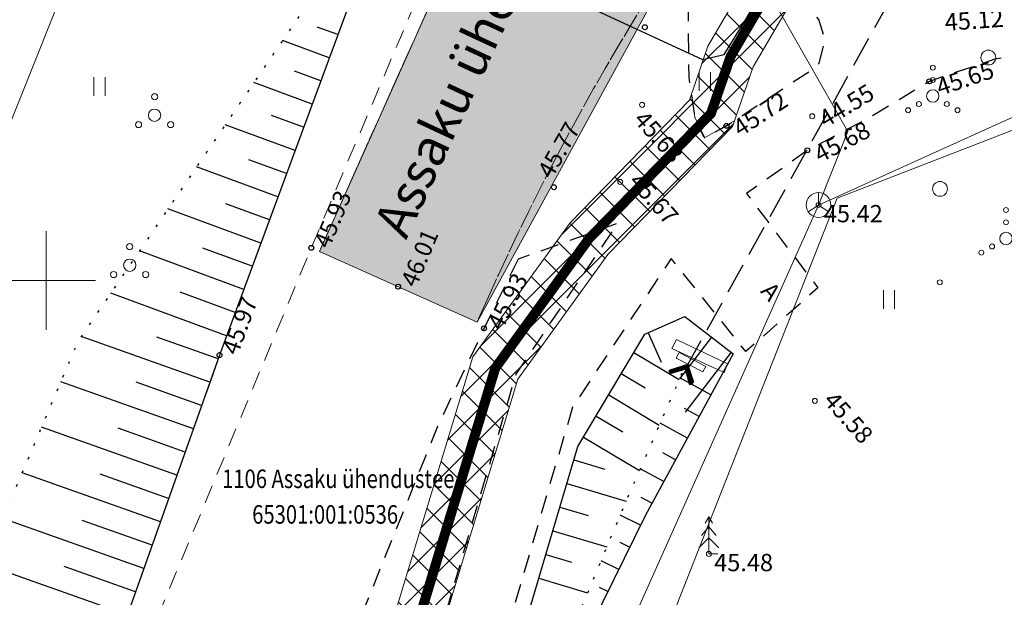
# Model space of a CAD drawing. Extents: x 546366 to 549778, y 6580323 to 6584932.
# Drawn here: x 548299 to 548339, y 6582287 to 6582311 of the extents above; entities that cross this region are included whole.
import ezdxf
from ezdxf.enums import TextEntityAlignment as Align

# ---------------------------------------------------------------- set-up
doc = ezdxf.new("R2010")
doc.units = 0
doc.header["$MEASUREMENT"] = 0
for name, pattern in [('ASFBET', [2.5, 1.5, -1]), ('NOLVAALL', [1.2, 0.2, -1]), ('NOLVAKRIIPS', [0.2, 0.1, 0.1]), ('NOLVAPEAL', [0.2, 0.1, 0.1]), ('RAJATISP', [0.02, 0.01, 0.01]), ('TRUUP', [3.5, 2.5, -1]), ('x_P15076 2 AP$0$Tkm_911', [1, 1, 0])]:
    doc.linetypes.add(name, pattern=pattern)
doc.layers.get('0').update_dxf_attribs({"linetype": 'CONTINUOUS', "lineweight": 13})
for name, color, linetype, lineweight in [('1-KITSENDUS TRASS PLAN', 211, 'CONTINUOUS', 13), ('1-TEE OLEV HATS', 254, 'CONTINUOUS', 13), ('1_EHITUSÕIGUS 2', 250, 'CONTINUOUS', 13), ('CR_valg_kaabel', 1, 'CONTINUOUS', 13), ('Haljastus', 8, 'CONTINUOUS', 13), ('Korgus', 252, 'CONTINUOUS', 13), ('Mpkaabel', 251, 'CONTINUOUS', 13), ('Piir', 24, 'CONTINUOUS', 13), ('Puu', 8, 'CONTINUOUS', 13), ('RELJEEF', 252, 'CONTINUOUS', 13), ('SIKAEV', 7, 'CONTINUOUS', 13), ('SITRASS', 251, 'CONTINUOUS', 13), ('TEE', 251, 'CONTINUOUS', 13), ('TRUUP', 251, 'CONTINUOUS', 13), ('Vork', 250, 'CONTINUOUS', 13), ('x_P15076 2 AP$0$Pr_teemärgis', 7, 'CONTINUOUS', 13)]:
    doc.layers.add(name, color=color, linetype=linetype, lineweight=lineweight)
doc.layers.add('x_P15076 2 AP$0$Pr_haljastus', color=7, linetype='CONTINUOUS', lineweight=13, true_color=0xbfff7f, transparency=0.3)
doc.styles.add('1-500', font='cour.ttf', dxfattribs={"width": 0.8, "height": 0.8})
doc.styles.add('ARIAL', font='arial.ttf')
doc.styles.add('ITALIC', font='italic.shx')
doc.styles.add('ROMANS', font='romans.shx')
doc.linetypes.add('-S-', pattern='A,10,-1.5,["S",ROMANS,S=1.4,R=0,X=-0.7,Y=-0.7],-1.5,10,-3', length=26)
doc.linetypes.add('MP_KBL', pattern='A,8,-2,[138,mkm.shx,S=1,R=0,X=0,Y=0],6,[138,mkm.shx,S=1,R=180,X=0,Y=0],-2', length=18)

# ---------------------------------------------------------------- blocks, each defined once
blk = doc.blocks.new('TORVAL')
at = {"color": 0, "linetype": 'Continuous', "lineweight": 0}
for p, q in [((-1.101, 0.899), (-0.899, 1.101)), ((-0.201, 0), (-1.101, 0.899)), ((-1.093, 0.891), (-0.79, 0.991)), ((-1.053, 0.852), (-0.75, 0.952)), ((-1.038, 0.962), (-0.83, 1.031)), ((-1.014, 0.812), (-0.711, 0.912)), ((0, 0), (-1, 1)), ((-0.974, 0.773), (-0.671, 0.873)), ((-0.959, 1.041), (-0.869, 1.071)), ((-0.934, 0.733), (-0.632, 0.833)), ((0.201, 0), (-0.899, 1.101)), ((-1, -1), (0, 0)), ((-0.899, -1.101), (0.201, 0)), ((-0.895, 0.694), (-0.592, 0.793)), ((-0.855, 0.654), (-0.552, 0.754)), ((-0.816, 0.614), (-0.513, 0.714)), ((-0.776, 0.575), (-0.473, 0.675)), ((-0.736, 0.535), (-0.434, 0.635)), ((-0.697, 0.496), (-0.394, 0.595)), ((-0.657, 0.456), (-0.355, 0.556)), ((-0.618, 0.416), (-0.315, 0.516)), ((-0.578, 0.377), (-0.275, 0.477)), ((-0.539, 0.337), (-0.236, 0.437)), ((-0.499, 0.298), (-0.196, 0.397)), ((-0.459, 0.258), (-0.157, 0.358)), ((-0.42, 0.218), (-0.117, 0.318)), ((-0.396, -0.195), (0.2, 0.002)), ((-0.38, 0.179), (-0.077, 0.279)), ((-0.341, 0.139), (-0.038, 0.239)), ((-0.318, -0.116), (0.16, 0.041)), ((-0.301, 0.1), (0.002, 0.2)), ((-0.261, 0.06), (0.041, 0.16)), ((-0.239, -0.038), (0.121, 0.081)), ((-0.222, 0.02), (0.081, 0.12)), ((-1.101, -0.899), (-0.201, 0)), ((-1.099, -0.901), (-0.503, -0.704)), ((-1.06, -0.94), (-0.581, -0.783)), ((-1.025, -0.824), (-0.424, -0.625)), ((-0.946, -0.745), (-0.345, -0.547)), ((-0.868, -0.666), (-0.267, -0.468)), ((-0.789, -0.588), (-0.188, -0.39)), ((-0.711, -0.509), (-0.11, -0.311)), ((-0.632, -0.431), (-0.031, -0.233)), ((-0.554, -0.352), (0.047, -0.154)), ((-0.475, -0.274), (0.126, -0.075)), ((-1.101, -0.899), (-0.899, -1.101)), ((-1.02, -0.98), (-0.66, -0.861)), ((-0.98, -1.02), (-0.738, -0.94)), ((-0.941, -1.059), (-0.817, -1.018))]:
    blk.add_line(p, q, dxfattribs=at)
blk = doc.blocks.new('SIKAEV')
at = {"color": 0, "linetype": 'Continuous'}
for p, q in [((0, 1), (0, 0)), ((0, 0), (-0.83, -0.55)), ((0, 0), (0.83, -0.55))]:
    blk.add_line(p, q, dxfattribs=at)
blk.add_circle((0, 0), 1, dxfattribs=at)
blk = doc.blocks.new('VKORIS')
at = {"color": 0, "linetype": 'Continuous'}
for p, q in [((0, 4), (0, -4)), ((-4, 0), (4, 0))]:
    blk.add_line(p, q, dxfattribs=at)
blk = doc.blocks.new('VQSA')
at = {"color": 0, "linetype": 'Continuous'}
for centre, radius in [((0, 2.3), 0.2), ((0, 1.3), 0.2), ((0, 0), 0.5), ((-1.13, -0.65), 0.2), ((1.13, -0.65), 0.2), ((-2, -1.15), 0.2), ((2, -1.15), 0.2)]:
    blk.add_circle(centre, radius, dxfattribs=at)
blk = doc.blocks.new('LONOOR')
at = {"color": 0, "linetype": 'Continuous'}
blk.add_circle((0, 0), 0.6, dxfattribs=at)
blk = doc.blocks.new('HEIN')
at = {"color": 0, "linetype": 'Continuous'}
for p, q in [((-0.455, 0.761), (-0.455, -0.761)), ((0.455, 0.761), (0.455, -0.761))]:
    blk.add_line(p, q, dxfattribs=at)
blk = doc.blocks.new('KUUSK1')
at = {"color": 0, "linetype": 'Continuous'}
for p, q in [((0, 3), (-0.3, 2.5)), ((0.3, 2.5), (0, 3)), ((0, 3), (0, 0)), ((0, 2.2), (-0.6, 1.5)), ((0.6, 1.5), (0, 2.2)), ((0, 1.3), (-0.8, 0.5)), ((0.8, 0.5), (0, 1.3)), ((0.72, 0), (0, 0))]:
    blk.add_line(p, q, dxfattribs=at)
blk = doc.blocks.new('PQQSAS')
at = {"color": 0, "linetype": 'Continuous'}
for centre, radius in [((0, 1.5), 0.25), ((0, 0), 0.5), ((-1.3, -0.75), 0.25), ((1.3, -0.75), 0.25)]:
    blk.add_circle(centre, radius, dxfattribs=at)

msp = doc.modelspace()

# ---------------------------------------------------------------- hatches: boundary and pattern name
at = {"layer": '1-KITSENDUS TRASS PLAN', "ltscale": 0.5}
h = msp.add_hatch(dxfattribs=at)
h.set_pattern_fill('ANSI37', color=256, scale=7)
h.set_pattern_definition([(45, (0, 0), (-0.61871843354, 0.61871843354), []), (135, (0, 0), (-0.61871843354, -0.61871843354), [])])
edge = h.paths.add_edge_path()
edge.add_line((548332.384, 6582317.362), (548334.367, 6582316.423))
edge.add_line((548334.367, 6582316.423), (548331.994, 6582314.405))
edge.add_line((548331.994, 6582314.405), (548328.629, 6582308.655))
edge.add_line((548328.629, 6582308.655), (548327.798, 6582306.235))
edge.add_line((548327.798, 6582306.235), (548322.753, 6582301.055))
edge.add_line((548322.753, 6582301.055), (548319.099, 6582296.009))
edge.add_line((548319.099, 6582296.009), (548311.568, 6582271.194))
edge.add_line((548311.568, 6582271.194), (548309.119, 6582271.12))
edge.add_arc((548309.063, 6582272.119), 1, 90.2492, 273.22, ccw=False)
edge.add_line((548309.059, 6582273.119), (548310.071, 6582273.15))
edge.add_line((548310.071, 6582273.15), (548317.283, 6582296.91))
edge.add_line((548317.283, 6582296.91), (548321.218, 6582302.346))
edge.add_line((548321.218, 6582302.346), (548326.052, 6582307.309))
edge.add_line((548326.052, 6582307.309), (548326.803, 6582309.493))
edge.add_line((548326.803, 6582309.493), (548330.44, 6582315.708))
edge.add_line((548330.44, 6582315.708), (548332.384, 6582317.362))
at = {"layer": '1-TEE OLEV HATS'}
h = msp.add_hatch(color=256, dxfattribs=at)
h.dxf.hatch_style = 1
h.paths.add_polyline_path([(548319.452, 6582319.918), (548328.33, 6582316.311), (548326.366, 6582314.373), (548325.884, 6582313.753), (548317.454, 6582298.319), (548311.065, 6582301.179)])

# ---------------------------------------------------------------- linework, layer by layer
at = {"layer": '1-KITSENDUS TRASS PLAN', "ltscale": 0.5, "flags": 128}
msp.add_lwpolyline([(548332.384, 6582317.362), (548334.367, 6582316.423), (548331.994, 6582314.405), (548328.629, 6582308.655), (548327.798, 6582306.235), (548322.753, 6582301.055), (548319.099, 6582296.009), (548311.568, 6582271.194), (548309.119, 6582271.12, -1.026267), (548309.059, 6582273.119), (548310.071, 6582273.15), (548317.283, 6582296.91), (548321.218, 6582302.346), (548326.052, 6582307.309), (548326.803, 6582309.493), (548330.44, 6582315.708), (548332.384, 6582317.362)], format="xyb", dxfattribs=at)
at = {"layer": '1-TEE OLEV HATS'}
msp.add_lwpolyline([(548319.452, 6582319.918), (548328.33, 6582316.311), (548326.366, 6582314.373), (548325.884, 6582313.753), (548317.454, 6582298.319), (548311.065, 6582301.179), (548319.452, 6582319.918)], close=True, dxfattribs=at)
at = {"layer": 'CR_valg_kaabel', "linetype": 'MP_KBL', "ltscale": 0.5, "const_width": 0.4, "flags": 128}
msp.add_lwpolyline([(548261.526, 6582373.171), (548281.499, 6582363.927), (548301.445, 6582354.686), (548321.525, 6582345.472), (548338.145, 6582336.541), (548340.907, 6582335.294), (548347.804, 6582332.108), (548341.323, 6582317.623), (548333.819, 6582317.271), (548331.217, 6582315.057), (548327.716, 6582309.074), (548326.925, 6582306.772), (548321.985, 6582301.7), (548318.191, 6582296.459), (548310.82, 6582272.172), (548309.089, 6582272.119)], dxfattribs=at)
at = {"layer": 'Korgus', "linetype": 'Continuous', "lineweight": -3, "ltscale": 0.5}
for centre in [(548324.245, 6582310.263), (548335.769, 6582308.069), (548327.55, 6582306.268), (548330.824, 6582305.276), (548320.558, 6582303.782), (548310.739, 6582301.327), (548310.739, 6582301.327), (548314.257, 6582299.756), (548314.257, 6582299.756), (548317.733, 6582298.068), (548317.733, 6582298.068), (548307.023, 6582296.982)]:
    msp.add_circle(centre, 0.1, dxfattribs=at)
at = {"layer": 'Korgus', "linetype": 'Continuous', "ltscale": 0.5}
for centre in [(548324.134, 6582307.117), (548324.134, 6582307.117), (548331.025, 6582306.656), (548331.025, 6582306.656), (548323.25, 6582303.997), (548323.25, 6582303.997), (548323.25, 6582303.997), (548331.281, 6582303.062), (548310.739, 6582301.327), (548314.257, 6582299.756), (548336.19, 6582299.932), (548317.733, 6582298.068), (548307.023, 6582296.982), (548331.13, 6582295.129), (548326.838, 6582288.931)]:
    msp.add_circle(centre, 0.1, dxfattribs=at)
at = {"layer": 'Mpkaabel', "linetype": 'MP_KBL', "lineweight": -3, "ltscale": 0.5, "flags": 128}
msp.add_lwpolyline([(548192.053, 6582380.462), (548199.329, 6582376.537), (548200.188, 6582375.616), (548201.723, 6582375.429), (548211.841, 6582369.84), (548222.51, 6582364.167), (548222.935, 6582363.32), (548224.339, 6582363.365), (548233.634, 6582358.622), (548245.877, 6582352.25), (548246.338, 6582351.09), (548247.977, 6582351.079), (548257.754, 6582346.502), (548269.369, 6582341.489), (548269.95, 6582340.479), (548271.995, 6582340.234), (548282.342, 6582335.75), (548293.025, 6582330.302), (548293.51, 6582329.315), (548295.029, 6582329.189), (548302.718, 6582324.505), (548314.754, 6582317.976), (548315.056, 6582317.649), (548314.823, 6582316.169), (548314.569, 6582314.661), (548314.832, 6582314.222), (548315.35, 6582313.929), (548320.713, 6582311.679), (548326.578, 6582308.952), (548327.454, 6582309.16), (548328.294, 6582310.513), (548331.26, 6582315.544), (548331.681, 6582316.457), (548332.469, 6582316.7), (548336.091, 6582318.793), (548340.816, 6582319.426), (548346.351, 6582319.501), (548350.001, 6582318.705), (548350.735, 6582318.031), (548352.369, 6582317.975), (548352.727, 6582317.8)], dxfattribs=at)
at = {"layer": 'Piir', "linetype": 'Continuous', "ltscale": 0.5, "flags": 128}
for points in [[(548307.62, 6582329.09), (548264.38, 6582220.91), (548284.48, 6582211.64), (548291.25, 6582231.15), (548320.71, 6582225.57), (548316.65, 6582264.34), (548324.2, 6582283.48), (548332.03, 6582303.34), (548348.5, 6582309.73), (548307.62, 6582329.09)], [(548307.62, 6582329.09), (548264.38, 6582220.91), (548284.48, 6582211.64), (548291.25, 6582231.15), (548320.71, 6582225.57), (548316.65, 6582264.34), (548324.2, 6582283.48), (548332.03, 6582303.34), (548348.5, 6582309.73), (548307.62, 6582329.09)], [(548307.62, 6582329.09), (548264.38, 6582220.91), (548284.48, 6582211.64), (548291.25, 6582231.15), (548320.71, 6582225.57), (548316.65, 6582264.34), (548324.2, 6582283.48), (548332.03, 6582303.34), (548348.5, 6582309.73), (548307.62, 6582329.09)], [(548392.15, 6582247.09), (548393.04, 6582248.74), (548459.17, 6582213.32), (548465.89, 6582224.98), (548484.8, 6582257.78), (548432.91, 6582275.13), (548348.5, 6582309.73), (548332.03, 6582303.34), (548324.2, 6582283.48), (548392.15, 6582247.09)], [(548392.15, 6582247.09), (548393.04, 6582248.74), (548459.17, 6582213.32), (548465.89, 6582224.98), (548484.8, 6582257.78), (548432.91, 6582275.13), (548348.5, 6582309.73), (548332.03, 6582303.34), (548324.2, 6582283.48), (548392.15, 6582247.09)], [(548392.15, 6582247.09), (548393.04, 6582248.74), (548459.17, 6582213.32), (548465.89, 6582224.98), (548484.8, 6582257.78), (548432.91, 6582275.13), (548348.5, 6582309.73), (548332.03, 6582303.34), (548324.2, 6582283.48), (548392.15, 6582247.09)]]:
    msp.add_lwpolyline(points, dxfattribs=at)
at = {"layer": 'RELJEEF', "linetype": 'NOLVAKRIIPS', "lineweight": -3, "ltscale": 0.5}
for p, q in [((548311.812, 6582309.961), (548310.981, 6582310.268)), ((548311.466, 6582309.023), (548309.57, 6582309.722)), ((548311.12, 6582308.085), (548310.055, 6582308.478)), ((548310.773, 6582307.147), (548308.411, 6582308.018)), ((548310.427, 6582306.209), (548309.13, 6582306.687)), ((548310.081, 6582305.27), (548307.253, 6582306.314)), ((548309.735, 6582304.332), (548308.204, 6582304.897)), ((548309.389, 6582303.394), (548306.094, 6582304.61)), ((548308.697, 6582301.518), (548304.935, 6582302.905)), ((548309.043, 6582302.456), (548307.279, 6582303.107)), ((548308.35, 6582300.58), (548306.353, 6582301.316)), ((548308.004, 6582299.641), (548303.776, 6582301.201)), ((548307.312, 6582297.765), (548302.618, 6582299.497)), ((548307.658, 6582298.703), (548305.428, 6582299.526)), ((548306.633, 6582295.884), (548301.419, 6582297.734)), ((548324.376, 6582297.885), (548324.902, 6582296.701)), ((548306.968, 6582296.826), (548304.484, 6582297.708)), ((548326.951, 6582297.713), (548325.651, 6582296.028)), ((548323.806, 6582297.091), (548325.639, 6582295.999)), ((548327.743, 6582297.103), (548325.873, 6582294.678)), ((548323.294, 6582296.232), (548324.265, 6582295.653)), ((548305.964, 6582293.999), (548300.595, 6582295.904)), ((548306.299, 6582294.941), (548303.643, 6582295.884)), ((548326.924, 6582295.375), (548325.665, 6582296.06)), ((548322.782, 6582295.373), (548324.832, 6582294.151)), ((548326.446, 6582294.496), (548325.855, 6582294.818)), ((548322.27, 6582294.514), (548323.349, 6582293.87)), ((548325.968, 6582293.618), (548324.862, 6582294.22)), ((548305.295, 6582292.114), (548299.811, 6582294.06)), ((548305.63, 6582293.056), (548302.916, 6582294.019)), ((548321.758, 6582293.655), (548324.026, 6582292.303)), ((548325.49, 6582292.74), (548324.975, 6582293.02)), ((548321.374, 6582292.74), (548322.632, 6582292.366)), ((548304.626, 6582290.229), (548299.027, 6582292.216)), ((548304.961, 6582291.172), (548302.19, 6582292.155)), ((548325.012, 6582291.861), (548324.059, 6582292.38)), ((548321.089, 6582291.781), (548323.487, 6582291.069)), ((548324.535, 6582290.983), (548324.096, 6582291.221)), ((548320.804, 6582290.823), (548321.95, 6582290.482)), ((548303.957, 6582288.344), (548298.243, 6582290.372)), ((548304.292, 6582289.287), (548301.464, 6582290.291)), ((548324.072, 6582290.096), (548323.246, 6582290.503)), ((548320.52, 6582289.864), (548322.705, 6582289.214)), ((548323.631, 6582289.199), (548323.245, 6582289.389)), ((548320.235, 6582288.905), (548321.275, 6582288.596)), ((548323.189, 6582288.302), (548322.471, 6582288.655)), ((548303.289, 6582286.46), (548297.459, 6582288.528)), ((548303.623, 6582287.402), (548300.737, 6582288.426)), ((548319.95, 6582287.947), (548321.927, 6582287.359)), ((548322.748, 6582287.404), (548322.415, 6582287.568))]:
    msp.add_line(p, q, dxfattribs=at)
at = {"layer": 'RELJEEF', "linetype": 'NOLVAALL', "lineweight": -3, "ltscale": 0.5, "flags": 128}
for points in [[(548314.279, 6582316.648), (548301.295, 6582297.552), (548279.55, 6582246.4)], [(548314.279, 6582316.648), (548308.708, 6582308.455)], [(548325.75, 6582296.254), (548323.406, 6582290.883), (548321.092, 6582285.372), (548317.663, 6582274.667), (548314.223, 6582262.267), (548312.92, 6582253.543), (548312.707, 6582242.09), (548311.71, 6582239.366)]]:
    msp.add_lwpolyline(points, dxfattribs=at)
at = {"layer": 'RELJEEF', "linetype": 'NOLVAPEAL', "lineweight": -3, "ltscale": 0.5, "flags": 128}
for points in [[(548314.279, 6582316.648), (548307.023, 6582296.982), (548301.836, 6582282.367), (548294.726, 6582265.1), (548288.365, 6582250.514), (548285.148, 6582246.239), (548282.327, 6582245.735), (548279.55, 6582246.4)], [(548314.279, 6582316.648), (548307.023, 6582296.982), (548306.492, 6582295.485)], [(548311.71, 6582239.366), (548310.828, 6582251.446), (548312.025, 6582262.559), (548315.612, 6582273.503), (548319.205, 6582285.441), (548321.535, 6582293.281), (548324.244, 6582297.826), (548325.868, 6582298.548), (548327.828, 6582297.037), (548324.26, 6582290.478), (548321.693, 6582285.261), (548321.092, 6582285.372)]]:
    msp.add_lwpolyline(points, dxfattribs=at)
at = {"layer": 'SITRASS', "linetype": '-S-', "ltscale": 0.5, "flags": 128}
for points in [[(548192.857, 6582382.782), (548206.155, 6582375.71), (548219.823, 6582368.95), (548235.57, 6582361.16), (548240.529, 6582358.697), (548256.088, 6582350.97), (548274.978, 6582342.15), (548287.168, 6582337.79), (548295.368, 6582334.11), (548298.698, 6582331.83), (548309.613, 6582319.63), (548313.409, 6582318.117), (548329.705, 6582310.897), (548332.468, 6582306.04), (548331.281, 6582303.062)], [(548331.281, 6582303.062), (548338.608, 6582306.373), (548345.495, 6582309.453), (548349.019, 6582310.439)], [(548304.736, 6582223.927), (548303.688, 6582226.522), (548304.017, 6582227.306), (548304.314, 6582227.699), (548309.491, 6582231.473), (548317.661, 6582240.482), (548317.693, 6582251.231), (548316.261, 6582266.262), (548320.936, 6582277.624), (548321.868, 6582282.016), (548331.281, 6582303.062)]]:
    msp.add_lwpolyline(points, dxfattribs=at)
at = {"layer": 'TEE', "linetype": 'ASFBET', "ltscale": 0.5, "flags": 128}
msp.add_lwpolyline([(548251.268, 6582247.968), (548251.268, 6582247.968), (548260.274, 6582248.706), (548273.807, 6582246.806), (548287.176, 6582243.697), (548293.072, 6582258.429), (548296.119, 6582265.42), (548303.518, 6582283.978), (548310.739, 6582301.327), (548310.739, 6582301.327), (548313.988, 6582308.998), (548317.236, 6582316.67), (548315.675, 6582317.382), (548314.584, 6582317.65), (548313.276, 6582317.308), (548312.283, 6582316.291), (548311.23, 6582315.254), (548307.78, 6582311.33)], dxfattribs=at)
at = {"layer": 'TEE', "linetype": 'ASFBET', "lineweight": -3, "ltscale": 0.5, "flags": 128}
for points in [[(548326.341, 6582306.451), (548326.657, 6582305.78), (548327.55, 6582306.268), (548330.949, 6582308.501), (548331.301, 6582308.804), (548331.551, 6582309.76), (548331.294, 6582310.569), (548330.701, 6582311.309), (548330.13, 6582311.731), (548326.835, 6582313.657), (548326.174, 6582312.826), (548325.982, 6582311.436), (548326.028, 6582308.222), (548326.265, 6582306.619), (548326.618, 6582305.831)], [(548348.637, 6582309.681), (548340.963, 6582309.425), (548338.424, 6582308.969), (548335.769, 6582308.069), (548333.373, 6582306.615), (548330.824, 6582305.276), (548328.364, 6582303.522), (548328.364, 6582303.522), (548331.254, 6582299.707), (548328.336, 6582297.126), (548325.31, 6582300.898), (548321.321, 6582294.877), (548318.884, 6582286.598), (548315.446, 6582275.306), (548311.112, 6582263.267), (548309.661, 6582253.225), (548310.225, 6582243.799), (548312.083, 6582231.875), (548313.057, 6582229.479), (548318.136, 6582226.73)], [(548319.116, 6582300.865), (548317.733, 6582298.068), (548317.733, 6582298.068), (548315.85, 6582294.088), (548310.53, 6582280.896), (548302.946, 6582262.719), (548300.108, 6582255.413), (548307.011, 6582253.205), (548308.765, 6582264.286), (548312.912, 6582275.83), (548316.406, 6582287.264), (548319.033, 6582296.217), (548323.16, 6582302.325), (548319.121, 6582300.867)]]:
    msp.add_lwpolyline(points, dxfattribs=at)
at = {"layer": 'TRUUP', "linetype": 'TRUUP', "lineweight": -3, "ltscale": 0.5, "flags": 128}
msp.add_lwpolyline([(548325.922, 6582296.482), (548336.299, 6582315.18)], dxfattribs=at)
at = {"layer": 'TRUUP', "linetype": 'RAJATISP', "ltscale": 0.5, "flags": 128}
for points in [[(548325.532, 6582297.618), (548325.344, 6582297.254), (548327.46, 6582296.276), (548327.594, 6582296.626)], [(548325.532, 6582297.618), (548327.594, 6582296.626)], [(548325.634, 6582297.082), (548325.519, 6582296.86)], [(548326.713, 6582296.525), (548325.634, 6582297.082)], [(548326.598, 6582296.303), (548325.519, 6582296.86)], [(548326.713, 6582296.525), (548326.598, 6582296.303)]]:
    msp.add_lwpolyline(points, dxfattribs=at)
at = {"layer": 'x_P15076 2 AP$0$Pr_haljastus'}
msp.add_lwpolyline([(548326.13, 6582307.535), (548326.265, 6582306.619), (548326.657, 6582305.78), (548327.884, 6582306.488)], dxfattribs=at)
at = {"layer": 'x_P15076 2 AP$0$Pr_teemärgis', "linetype": 'x_P15076 2 AP$0$Tkm_911'}
for p, q in [((548320.686, 6582322.677), (548311.065, 6582301.179)), ((548320.686, 6582322.677), (548311.065, 6582301.179)), ((548320.686, 6582322.677), (548311.065, 6582301.179)), ((548317.925, 6582299.371), (548317.454, 6582298.319))]:
    msp.add_line(p, q, dxfattribs=at)
msp.add_arc((548409.201, 6582258.521), 100, 147.25465, 155.88981, dxfattribs=at)
msp.add_arc((548409.201, 6582258.521), 100, 147.25465, 155.88981, dxfattribs=at)
msp.add_arc((548409.201, 6582258.521), 100, 147.25465, 155.88981, dxfattribs=at)

# ---------------------------------------------------------------- block references
at = {"layer": 'Haljastus', "linetype": 'Continuous', "ltscale": 0.5, "xscale": 0.5, "yscale": 0.5, "zscale": 0.5}
for name, p in [('LONOOR', (548338.156, 6582309.035)), ('VQSA', (548335.908, 6582307.476)), ('HEIN', (548302.163, 6582307.858)), ('HEIN', (548326.678, 6582308.068)), ('LONOOR', (548336.2, 6582303.716)), ('VQSA', (548338.872, 6582301.709)), ('HEIN', (548334.135, 6582299.233))]:
    msp.add_blockref(name, p, dxfattribs=at)
at = {"layer": 'Puu', "linetype": 'Continuous', "lineweight": -3, "ltscale": 0.5, "xscale": 0.5, "yscale": 0.5, "zscale": 0.5}
for p in [(548304.393, 6582306.696), (548303.386, 6582300.622)]:
    msp.add_blockref('PQQSAS', p, dxfattribs=at)
at = {"layer": 'Puu', "linetype": 'Continuous', "ltscale": 0.5, "xscale": 0.5, "yscale": 0.5, "zscale": 0.5}
msp.add_blockref('KUUSK1', (548326.838, 6582288.931), dxfattribs=at)
at = {"layer": 'SIKAEV', "linetype": 'Continuous', "ltscale": 0.5, "xscale": 0.5, "yscale": 0.5, "zscale": 0.5}
msp.add_blockref('SIKAEV', (548331.281, 6582303.062), dxfattribs=at)
msp.add_blockref('SIKAEV', (548331.281, 6582303.062), dxfattribs=at)
msp.add_blockref('SIKAEV', (548331.281, 6582303.062), dxfattribs=at)
at = {"layer": 'TRUUP', "lineweight": -3, "ltscale": 0.5, "xscale": 0.5, "yscale": 0.5, "zscale": 0.5, "rotation": 60.97063896743011}
msp.add_blockref('TORVAL', (548325.922, 6582296.482), dxfattribs=at)
at = {"layer": 'TRUUP', "linetype": 'Continuous', "ltscale": 0.5, "xscale": 0.5000000000876847, "yscale": 0.5000000000876847, "zscale": 0.5000000000876847, "rotation": 63.10387555307075}
msp.add_blockref('TORVAL', (548325.947, 6582296.533), dxfattribs=at)
at = {"layer": 'Vork', "lineweight": -3, "ltscale": 0.5, "xscale": 0.5, "yscale": 0.5, "zscale": 0.5}
msp.add_blockref('VKORIS', (548300, 6582300), dxfattribs=at)
msp.add_blockref('VKORIS', (548300, 6582300), dxfattribs=at)

# ---------------------------------------------------------------- texts
at = {"layer": '1_EHITUSÕIGUS 2', "style": 'ARIAL'}
msp.add_text('Assaku ühendustee 1106', height=1.5, rotation=65.0507, dxfattribs=at).set_placement((548319.54, 6582312.282), align=Align.CENTER)
at = {"layer": 'Korgus', "linetype": 'Continuous', "ltscale": 0.5, "style": 'ITALIC'}
for s, rotation, p in [(' 45.12', 4.054, (548336.152, 6582310.796)), (' 44.55', 31.2512, (548331.025, 6582306.656)), (' 45.68', 311.6239, (548324.134, 6582307.117)), (' 45.68', 311.6239, (548324.134, 6582307.117))]:
    msp.add_text(s, height=0.7, rotation=rotation, dxfattribs=at).set_placement(p, align=Align.TOP_LEFT)
at = {"layer": 'Korgus', "linetype": 'Continuous', "lineweight": -3, "ltscale": 0.5, "style": 'ITALIC'}
for s, rotation, p in [(' 45.65', 18.7258, (548335.769, 6582308.069)), (' 45.72', 33.3032, (548327.55, 6582306.268)), (' 45.68', 27.7131, (548330.824, 6582305.276)), (' 45.93', 67.3728, (548310.739, 6582301.327)), (' 45.93', 67.3728, (548310.739, 6582301.327)), (' 45.93', 67.3728, (548310.739, 6582301.327)), (' 46.01', 67.3728, (548314.257, 6582299.756)), (' 45.93', 62.9509, (548317.733, 6582298.068)), (' 45.97', 69.7479, (548307.023, 6582296.982)), (' 45.97', 69.7479, (548307.023, 6582296.982))]:
    msp.add_text(s, height=0.7, rotation=rotation, dxfattribs=at).set_placement(p, align=Align.TOP_LEFT)
msp.add_text(' 45.77', height=0.7, rotation=60.3647, dxfattribs=at).set_placement((548320.558, 6582303.782), align=Align.BOTTOM_LEFT)
at = {"layer": 'Korgus', "linetype": 'Continuous', "ltscale": 0.5, "style": 'ITALIC'}
for s, p in [(' 45.67', (548323.25, 6582303.997)), (' 45.67', (548323.25, 6582303.997)), (' 45.67', (548323.25, 6582303.997)), (' 45.58', (548331.13, 6582295.129))]:
    msp.add_text(s, height=0.7, rotation=311.6239, dxfattribs=at).set_placement(p, align=Align.BOTTOM_LEFT)
at = {"layer": 'Korgus', "linetype": 'Continuous', "lineweight": -3, "ltscale": 0.5, "style": 'ITALIC'}
msp.add_text(' 45.42', height=0.7, dxfattribs=at).set_placement((548331.281, 6582303.062), align=Align.TOP_LEFT)
at = {"layer": 'Korgus', "linetype": 'Continuous', "ltscale": 0.5, "style": 'ITALIC'}
msp.add_text(' 45.48', height=0.7, dxfattribs=at).set_placement((548326.838, 6582288.931), align=Align.TOP_LEFT)
at = {"layer": 'Piir', "linetype": 'Continuous', "ltscale": 0.5, "style": '1-500', "width": 0.8}
for s, p in [('1106 Assaku ühendustee', (548311.832, 6582291.975)), ('65301:001:0536', (548311.3, 6582290.531))]:
    msp.add_text(s, height=0.75, dxfattribs=at).set_placement(p, align=Align.MIDDLE_CENTER)
at = {"layer": 'TEE', "linetype": 'Continuous', "ltscale": 0.5, "style": 'ROMANS'}
msp.add_text('A', height=0.7, rotation=311.6239, dxfattribs=at).set_placement((548329.349, 6582299.561), align=Align.MIDDLE_CENTER)

doc.saveas('drawing.dxf')
